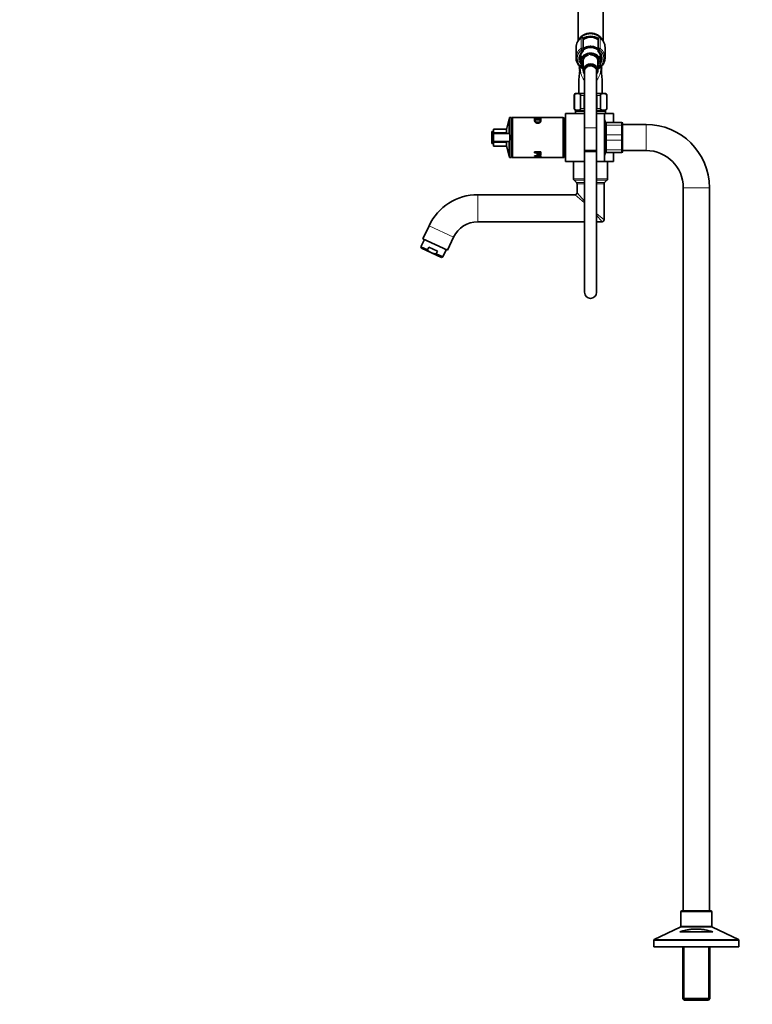
# Model space of a CAD drawing. Units: millimetres. Extents: x 0 to 2437, y 0 to 2768.
# Drawn here: x 0 to 731, y 1275 to 2257 of the extents above; entities that cross this region are included whole.
import ezdxf
from ezdxf import colors
from ezdxf.entities.mleader import LeaderData, LeaderLine
from ezdxf.math import Vec2, Vec3

# ---------------------------------------------------------------- set-up
doc = ezdxf.new("R2010")
doc.units = ezdxf.units.MM
doc.layers.add('DV7_Défaut', color=7, linetype='Continuous')
doc.layers.add('Défaut', color=7, linetype='Continuous')

# ---------------------------------------------------------------- blocks, each defined once
blk = doc.blocks.new('_DOT')
at = {"color": 0}
blk.add_line((0, 0), (-1, 0), dxfattribs=at)
at = {"color": 0, "const_width": 0.333}
blk.add_lwpolyline([(-0.1665, 0, 1), (0.1665, 0, 1)], format="xyb", close=True, dxfattribs=at)
blk = doc.blocks.new('SE6')
at = {"layer": 'DV7_Défaut', "color": 7, "linetype": 'Continuous', "lineweight": 35}
for p, q in [((556.88, 2292.38), (556.88, 2235.3)), ((581.88, 2235.29), (581.88, 2292.38)), ((554.88, 2228.88), (554.88, 2218.55)), ((561.88, 2237.5), (561.88, 2227.26)), ((576.88, 2227.26), (576.88, 2237.5)), ((583.88, 2218.55), (583.88, 2228.88)), ((558.89, 2218.88), (559.13, 2216.52)), ((559.88, 2220.72), (559.88, 2217.39)), ((561.88, 2227.26), (561.88, 2225.32)), ((576.88, 2225.32), (576.88, 2227.26)), ((578.88, 2217.39), (578.88, 2220.72)), ((558.13, 2210.55), (557.67, 2210.27)), ((557.67, 2210.27), (558.38, 2209.75)), ((558.38, 2209.75), (557.67, 2209.22)), ((557.67, 2209.22), (558.42, 2208.76)), ((559.55, 2209.19), (562.08, 2207.15)), ((559.88, 2217.39), (559.88, 2214.97)), ((559.88, 2213.79), (559.88, 2214.97)), ((559.88, 2213.79), (559.88, 2211.84)), ((562.08, 2215.76), (562.08, 2206.13)), ((563.88, 2209.6), (563.88, 2208.21)), ((574.88, 2208.21), (574.88, 2209.6)), ((576.68, 2206.13), (576.68, 2215.76)), ((576.68, 2207.15), (579.2, 2209.19)), ((578.88, 2217.23), (578.88, 2217.39)), ((578.88, 2211.84), (578.88, 2211.86)), ((579.63, 2216.52), (579.85, 2218.73)), ((580.33, 2208.76), (581.09, 2209.22)), ((580.38, 2209.75), (581.09, 2210.27)), ((581.09, 2209.22), (580.38, 2209.75)), ((581.09, 2210.27), (580.63, 2210.56)), ((558.42, 2208.76), (557.77, 2208.17)), ((557.77, 2208.17), (558.56, 2207.78)), ((558.56, 2207.78), (557.95, 2207.14)), ((557.95, 2207.14), (558.52, 2206.92)), ((558.49, 2206.46), (558.23, 2206.13)), ((558.23, 2206.13), (558.47, 2206.06)), ((563.38, 2206.13), (563.38, 2204.9)), ((563.38, 2204.9), (563.38, 2148.61)), ((575.38, 2204.9), (575.38, 2206.13)), ((575.38, 2148.61), (575.38, 2204.9)), ((580.2, 2207.78), (580.99, 2208.17)), ((580.8, 2207.14), (580.2, 2207.78)), ((580.24, 2206.92), (580.8, 2207.14)), ((580.53, 2206.13), (580.27, 2206.46)), ((580.29, 2206.06), (580.53, 2206.13)), ((580.99, 2208.17), (580.33, 2208.76)), ((553.13, 2181.1), (553.13, 2168.1)), ((553.26, 2168.1), (553.26, 2181.1)), ((563.38, 2183.1), (555.13, 2183.1)), ((559.51, 2168.1), (559.51, 2181.1)), ((563.13, 2168.1), (563.13, 2181.1)), ((583.63, 2183.1), (575.38, 2183.1)), ((575.63, 2168.1), (575.63, 2181.1)), ((579.24, 2168.1), (579.24, 2181.1)), ((585.49, 2168.1), (585.49, 2181.1)), ((585.63, 2168.1), (585.63, 2181.1)), ((544.38, 2163.1), (544.38, 2115.1)), ((563.38, 2163.1), (544.38, 2163.1)), ((554.38, 2165.1), (554.38, 2163.1)), ((563.38, 2166.1), (555.13, 2166.1)), ((583.63, 2166.1), (575.38, 2166.1)), ((583.38, 2163.1), (575.38, 2163.1)), ((583.38, 2115.1), (583.38, 2163.1)), ((591.93, 2163.1), (583.38, 2163.1)), ((584.38, 2163.1), (584.38, 2165.1)), ((592.38, 2163.1), (591.93, 2163.1)), ((592.38, 2163.1), (592.38, 2154.1)), ((488.37, 2157.9), (485.48, 2147.1)), ((488.37, 2143.1), (488.37, 2157.9)), ((488.58, 2157.9), (488.37, 2157.9)), ((488.58, 2143.03), (488.58, 2159.1)), ((490.58, 2159.1), (488.58, 2159.1)), ((490.58, 2119.1), (490.58, 2159.1)), ((491.08, 2158.1), (490.58, 2158.1)), ((491.08, 2158.1), (491.08, 2159.1)), ((491.58, 2159.1), (491.08, 2159.1)), ((491.08, 2158.1), (491.08, 2120.1)), ((491.58, 2151.1), (491.08, 2151.1)), ((491.58, 2159.1), (491.58, 2119.1)), ((513.75, 2159.1), (491.58, 2159.1)), ((513.54, 2158.2), (519.83, 2158.2)), ((513.54, 2157.9), (513.54, 2158.2)), ((519.83, 2157.9), (513.54, 2157.9)), ((513.54, 2157.25), (519.83, 2157.25)), ((514.65, 2159.1), (513.75, 2159.1)), ((514.16, 2159.05), (514.16, 2158.78)), ((514.16, 2159.02), (514.59, 2159.04)), ((519.09, 2156.82), (514.28, 2156.82)), ((518.75, 2159.1), (514.65, 2159.1)), ((519.08, 2159.09), (519.26, 2159.1)), ((519.26, 2159.1), (519.1, 2159.09)), ((519.22, 2158.78), (519.22, 2159.05)), ((519.26, 2159.1), (519.26, 2159.1)), ((519.64, 2159.1), (519.26, 2159.1)), ((542.08, 2159.1), (519.64, 2159.1)), ((519.83, 2158.2), (519.83, 2157.9)), ((542.08, 2159.1), (542.08, 2119.1)), ((543.08, 2158.85), (542.08, 2158.85)), ((543.08, 2119.35), (543.08, 2158.85)), ((544.38, 2151.1), (543.08, 2151.1)), ((584.38, 2150.77), (584.38, 2153.1)), ((584.38, 2141.44), (584.38, 2150.77)), ((585.38, 2154.1), (600.38, 2154.1)), ((601.38, 2153.1), (601.38, 2150.77)), ((624.88, 2152.1), (601.38, 2152.1)), ((601.38, 2150.77), (601.38, 2141.44)), ((470.98, 2133.1), (470.98, 2145.1)), ((472.48, 2145.1), (470.98, 2145.1)), ((472.48, 2147.6), (472.48, 2143.96)), ((485.48, 2147.6), (472.48, 2147.6)), ((472.48, 2143.1), (472.48, 2143.96)), ((472.48, 2135.1), (472.48, 2143.1)), ((488.69, 2143.1), (472.48, 2143.1)), ((485.48, 2147.6), (485.48, 2143.96)), ((485.48, 2143.52), (485.48, 2143.96)), ((485.48, 2143.11), (485.48, 2143.52)), ((563.38, 2148.61), (563.38, 2126.13)), ((575.38, 2126.13), (575.38, 2148.61)), ((584.38, 2149.6), (583.38, 2149.6)), ((584.38, 2136.77), (584.38, 2141.44)), ((601.38, 2141.44), (601.38, 2136.77)), ((470.98, 2133.1), (472.48, 2133.1)), ((472.48, 2134.25), (472.48, 2135.1)), ((488.69, 2135.1), (472.48, 2135.1)), ((472.48, 2134.25), (472.48, 2130.6)), ((472.48, 2130.6), (485.48, 2130.6)), ((485.48, 2134.69), (485.48, 2135.08)), ((485.48, 2134.25), (485.48, 2134.69)), ((485.48, 2134.25), (485.48, 2130.6)), ((485.48, 2131.1), (488.37, 2120.3)), ((488.37, 2120.3), (488.37, 2135.1)), ((488.58, 2119.1), (488.58, 2135.1)), ((584.38, 2127.44), (584.38, 2136.77)), ((601.38, 2136.77), (601.38, 2127.44)), ((491.08, 2127.1), (491.58, 2127.1)), ((513.41, 2124.73), (519.7, 2124.73)), ((513.41, 2123.93), (513.41, 2124.73)), ((516.27, 2123.93), (513.41, 2123.93)), ((513.41, 2120.86), (519.7, 2120.86)), ((513.41, 2120.49), (513.41, 2120.86)), ((516.2, 2120.86), (516.2, 2120.49)), ((516.27, 2121.71), (516.27, 2123.93)), ((517.01, 2121.71), (516.27, 2121.71)), ((516.92, 2120.86), (516.92, 2120.49)), ((517.01, 2123.93), (517.01, 2121.71)), ((518.96, 2123.93), (517.01, 2123.93)), ((518.96, 2121.44), (518.96, 2123.93)), ((519.7, 2121.44), (518.96, 2121.44)), ((519.01, 2120.86), (519.01, 2120.49)), ((519.7, 2124.73), (519.7, 2121.44)), ((543.08, 2127.1), (544.38, 2127.1)), ((575.38, 2126.13), (563.38, 2126.13)), ((563.38, 2126.13), (563.38, 2124.75)), ((563.38, 2126.13), (575.38, 2126.13)), ((563.38, 2124.75), (563.38, 1984.75)), ((575.38, 2124.75), (575.38, 2126.13)), ((575.38, 1984.75), (575.38, 2124.75)), ((583.38, 2128.6), (584.38, 2128.6)), ((584.38, 2125.1), (584.38, 2127.44)), ((600.38, 2124.1), (585.38, 2124.1)), ((592.38, 2124.1), (592.38, 2115.1)), ((601.38, 2127.44), (601.38, 2125.1)), ((601.38, 2126.1), (624.88, 2126.1)), ((488.37, 2120.3), (488.58, 2120.3)), ((488.58, 2119.1), (490.58, 2119.1)), ((490.58, 2120.1), (491.08, 2120.1)), ((491.08, 2119.1), (491.08, 2120.1)), ((491.08, 2119.1), (491.58, 2119.1)), ((491.58, 2119.1), (513.64, 2119.1)), ((516.2, 2120.49), (513.41, 2120.49)), ((513.41, 2119.24), (513.41, 2119.4)), ((513.64, 2119.1), (514.55, 2119.1)), ((514.46, 2119.16), (514.03, 2119.18)), ((514.55, 2119.1), (518.6, 2119.1)), ((516.27, 2120.11), (516.27, 2119.67)), ((519.01, 2120.49), (516.92, 2120.49)), ((518.6, 2119.1), (518.62, 2119.1)), ((518.97, 2119.12), (519.2, 2119.11)), ((519.01, 2119.87), (519.01, 2120.36)), ((519.2, 2119.11), (519.2, 2119.11)), ((519.2, 2119.1), (519.51, 2119.1)), ((519.51, 2119.1), (542.08, 2119.1)), ((542.08, 2119.35), (543.08, 2119.35)), ((563.38, 2115.1), (544.38, 2115.1)), ((552.38, 2115.1), (552.38, 2097.93)), ((583.38, 2115.1), (575.38, 2115.1)), ((591.93, 2115.1), (583.38, 2115.1)), ((586.38, 2111.9), (586.38, 2115.1)), ((586.38, 2106.3), (586.38, 2111.9)), ((592.38, 2115.1), (591.93, 2115.1)), ((586.38, 2097.93), (586.38, 2106.3)), ((552.96, 2096.52), (555.29, 2094.19)), ((555.88, 2092.78), (555.88, 2084.1)), ((582.88, 2057.1), (582.88, 2092.78)), ((583.46, 2094.19), (585.79, 2096.52)), ((553.88, 2082.1), (456.86, 2082.1)), ((661.88, 2089.1), (661.88, 1368.1)), ((687.88, 1368.1), (687.88, 2089.1)), ((456.86, 2055.1), (563.38, 2055.1)), ((575.38, 2055.1), (580.88, 2055.1)), ((408.37, 2051.21), (402.24, 2038.06)), ((403.6, 2037.42), (400.22, 2030.17)), ((402.24, 2038.06), (426.71, 2026.65)), ((426.71, 2026.65), (432.84, 2039.8)), ((406.75, 2027.13), (400.22, 2030.17)), ((400.22, 2030.17), (400.7, 2028.84)), ((410.67, 2024.19), (400.7, 2028.84)), ((406.75, 2027.13), (408.01, 2029.85)), ((408.01, 2029.85), (416.71, 2025.79)), ((410.67, 2024.19), (420.64, 2019.55)), ((415.44, 2023.07), (416.71, 2025.79)), ((421.97, 2020.03), (415.44, 2023.07)), ((421.97, 2020.03), (425.35, 2027.28)), ((420.64, 2019.55), (421.97, 2020.03)), ((659.38, 1367.1), (659.38, 1352.73)), ((689.38, 1368.1), (660.38, 1368.1)), ((690.38, 1352.73), (690.38, 1367.1)), ((658.81, 1351.83), (632.95, 1339.38)), ((658.45, 1347.1), (691.31, 1347.1)), ((716.81, 1339.38), (690.95, 1351.83)), ((632.38, 1338.48), (632.38, 1332.1)), ((717.38, 1332.1), (717.38, 1338.48)), ((717.38, 1332.1), (632.38, 1332.1)), ((661.28, 1332.1), (661.28, 1280.6)), ((688.48, 1280.6), (688.48, 1332.1)), ((688.48, 1280.6), (661.28, 1280.6)), ((661.28, 1280.6), (662.78, 1279.1)), ((662.78, 1279.1), (686.98, 1279.1)), ((686.98, 1279.1), (688.48, 1280.6))]:
    blk.add_line(p, q, dxfattribs=at)
at = {"layer": 'DV7_Défaut', "color": 7, "linetype": 'Continuous', "lineweight": 18}
for p, q in [((559.89, 2228.05), (559.89, 2238.38)), ((560.68, 2238.77), (560.68, 2238.63)), ((578.08, 2238.63), (578.08, 2238.77)), ((578.86, 2238.38), (578.86, 2228.05)), ((560.68, 2224.72), (560.68, 2226.66)), ((578.08, 2226.66), (578.08, 2224.72)), ((560.31, 2209.52), (562.08, 2208.09)), ((576.68, 2208.09), (578.45, 2209.52)), ((553.26, 2181.1), (553.13, 2181.1)), ((559.51, 2181.1), (563.13, 2181.1)), ((575.63, 2181.1), (579.24, 2181.1)), ((585.49, 2181.1), (585.63, 2181.1)), ((553.26, 2168.1), (553.13, 2168.1)), ((554.38, 2165.1), (563.38, 2165.1)), ((559.51, 2168.1), (563.13, 2168.1)), ((575.38, 2165.1), (584.38, 2165.1)), ((575.63, 2168.1), (579.24, 2168.1)), ((585.49, 2168.1), (585.63, 2168.1)), ((591.93, 2154.1), (591.93, 2163.1)), ((491.08, 2150.49), (491.58, 2150.49)), ((585.38, 2154.07), (585.38, 2154.1)), ((585.38, 2154.07), (585.38, 2151.48)), ((600.38, 2154.07), (585.38, 2154.07)), ((585.38, 2151.48), (600.38, 2151.48)), ((585.38, 2151.35), (585.38, 2151.48)), ((585.38, 2151.35), (585.38, 2141.86)), ((600.38, 2151.35), (585.38, 2151.35)), ((600.38, 2154.07), (600.38, 2154.1)), ((600.38, 2151.48), (600.38, 2154.07)), ((600.38, 2151.35), (600.38, 2151.48)), ((600.38, 2141.86), (600.38, 2151.35)), ((624.88, 2152.1), (624.88, 2126.1)), ((485.48, 2143.96), (472.48, 2143.96)), ((563.38, 2148.61), (575.38, 2148.61)), ((585.38, 2141.86), (600.38, 2141.86)), ((585.38, 2141.69), (585.38, 2141.86)), ((585.38, 2141.69), (585.38, 2136.52)), ((600.38, 2141.69), (585.38, 2141.69)), ((600.38, 2141.69), (600.38, 2141.86)), ((600.38, 2136.52), (600.38, 2141.69)), ((485.48, 2134.25), (472.48, 2134.25)), ((585.38, 2136.52), (600.38, 2136.52)), ((585.38, 2136.35), (585.38, 2136.52)), ((585.38, 2136.35), (585.38, 2126.86)), ((600.38, 2136.35), (585.38, 2136.35)), ((600.38, 2136.35), (600.38, 2136.52)), ((600.38, 2126.86), (600.38, 2136.35)), ((491.08, 2127.72), (491.58, 2127.72)), ((575.38, 2124.75), (563.38, 2124.75)), ((585.38, 2126.86), (600.38, 2126.86)), ((585.38, 2126.72), (585.38, 2126.86)), ((585.38, 2126.72), (585.38, 2124.14)), ((600.38, 2126.72), (585.38, 2126.72)), ((585.38, 2124.14), (600.38, 2124.14)), ((585.38, 2124.14), (585.38, 2124.1)), ((591.93, 2115.1), (591.93, 2124.1)), ((600.38, 2126.72), (600.38, 2126.86)), ((600.38, 2124.14), (600.38, 2126.72)), ((600.38, 2124.14), (600.38, 2124.1)), ((552.38, 2097.93), (563.38, 2097.93)), ((552.96, 2096.52), (563.38, 2096.52)), ((555.29, 2094.19), (563.38, 2094.19)), ((555.88, 2092.78), (563.38, 2092.78)), ((575.38, 2097.93), (586.38, 2097.93)), ((575.38, 2096.52), (585.79, 2096.52)), ((575.38, 2094.19), (583.46, 2094.19)), ((575.38, 2092.78), (582.88, 2092.78)), ((456.86, 2055.1), (456.86, 2082.1)), ((553.88, 2082.1), (563.38, 2073.83)), ((563.38, 2075.49), (555.88, 2084.1)), ((687.88, 2089.1), (661.88, 2089.1)), ((575.38, 2063.49), (582.88, 2057.1)), ((575.38, 2061.56), (580.88, 2055.1)), ((408.37, 2051.21), (432.84, 2039.8)), ((659.38, 1367.1), (690.38, 1367.1)), ((658.81, 1351.83), (690.95, 1351.83)), ((690.38, 1352.73), (659.38, 1352.73)), ((632.38, 1338.48), (717.38, 1338.48)), ((716.81, 1339.38), (632.95, 1339.38)), ((662.82, 1332.1), (662.82, 1279.1)), ((686.94, 1332.1), (686.94, 1279.1))]:
    blk.add_line(p, q, dxfattribs=at)
at = {"layer": 'DV7_Défaut', "color": 7, "linetype": 'Continuous', "lineweight": 35}
for centre, radius, start, end in [((567.23, 2228.54), 12.37, 126.10232, 151.29744), ((560.68, 2237.54), 1.23, 90.03708, 126.60194), ((560.65, 2237.54), 1.23, 358.16687, 88.4423), ((569.39, 2226.24), 12.89, 63.64452, 115.17361), ((578.11, 2237.54), 1.23, 91.47763, 181.91321), ((578.08, 2237.54), 1.23, 53.49107, 89.8699), ((571.24, 2228.27), 12.75, 30.38148, 53.57625), ((567.07, 2218.46), 8.17, 132.80346, 178.66932), ((560.68, 2225.32), 1.2, 313.92333, 0), ((569.4, 2219.73), 1.77, 85.13471, 94.71587), ((569.58, 2215.55), 5.94, 77.93685, 90.3256), ((578.08, 2225.32), 1.2, 180, 226.07667), ((571.83, 2218.53), 8.03, 356.95123, 47.55796), ((567.17, 2218.86), 12.31, 203.99049, 231.76606), ((711.61, 2190), 153.91, 172.59198, 182.56884), ((569.38, 2209.75), 11, 177.97997, 189.15954), ((569.38, 2209.75), 10.75, 178.97893, 184.35014), ((571.33, 2219.09), 12.64, 308.49111, 336.37226), ((419.82, 2189.69), 161.22, 357.65985, 7.19883), ((569.38, 2209.75), 10.75, 357.61073, 0), ((569.38, 2209.75), 10.75, 0, 1.41941), ((569.38, 2209.75), 11, 352.05083, 0), ((569.38, 2209.75), 11, 0, 2.59511), ((555.13, 2181.1), 2, 90, 180), ((583.63, 2181.1), 2, 0, 90), ((555.13, 2168.1), 2, 180, 270), ((555.38, 2165.1), 1, 90, 180), ((583.38, 2165.1), 1, 0, 90), ((583.63, 2168.1), 2, 270, 0), ((522.06, 2139.1), 63.89, 13.11365, 16.30466), ((585.38, 2153.1), 1, 90, 180), ((585.36, 2153.09), 0.985, 89.09545, 179.02617), ((600.38, 2153.1), 1, 0, 90), ((600.39, 2153.09), 0.985, 0.97383, 90.90455), ((624.88, 2089.1), 63, 0, 90), ((484.19, 2145.31), 2.21, 274.0891, 305.74414), ((464.54, 2139.1), 24.47, 350.59361, 9.40639), ((484.19, 2132.9), 2.21, 54.26086, 85.9059), ((522.06, 2139.1), 63.89, 343.69534, 346.8822), ((585.38, 2125.1), 1, 180, 270), ((585.36, 2125.12), 0.985, 180.97383, 270.90455), ((600.38, 2125.1), 1, 270, 0), ((600.39, 2125.12), 0.985, 269.09545, 359.02617), ((624.88, 2089.1), 37, 0, 90), ((554.38, 2097.93), 2, 180, 225), ((553.88, 2092.78), 2, 0, 45), ((584.88, 2092.78), 2, 135, 180), ((584.38, 2097.93), 2, 315, 0), ((456.86, 2028.6), 53.5, 90, 155), ((553.88, 2084.1), 2, 270.72799, 359.49524), ((456.86, 2028.6), 26.5, 90, 155), ((580.88, 2057.1), 2, 270, 0), ((569.38, 1984.75), 6, 180, 0), ((660.38, 1367.1), 1, 90, 180), ((689.38, 1367.1), 1, 0, 90), ((658.38, 1352.73), 1, 295.70995, 0), ((691.38, 1352.73), 1, 180, 244.29005), ((633.38, 1338.48), 1, 115.70995, 180), ((716.38, 1338.48), 1, 0, 64.29005)]:
    blk.add_arc(centre, radius, start, end, dxfattribs=at)
at = {"layer": 'DV7_Défaut', "color": 7, "linetype": 'Continuous', "lineweight": 18}
for centre, major_axis, ratio, start_param, end_param in [((569.38, 2228.88), (14.5, 0), 0.866025, 2.283835, 2.689077), ((560.68, 2237.6), (1.2, 0), 0.866025, 1.570796, 2.283835), ((560.55, 2237.73), (0.599, -0.8), 0.327068, 3.141661, 3.553327), ((560.68, 2237.5), (1.2, 0), 0.949359, 0, 1.570796), ((569.38, 2229.48), (12.5, 0), 0.866025, 0.910395, 2.230847), ((569.38, 2229.12), (11.47, 0), 0.866025, 1.044902, 2.071356), ((578.08, 2237.5), (1.2, 0), 0.949359, 1.570796, 3.141593), ((578.08, 2237.6), (1.2, 0), 0.866025, 0.857757, 1.570796), ((578.21, 2237.73), (-0.599, -0.8), 0.327068, 2.729858, 3.141533), ((569.38, 2228.88), (-14.5, 0), 0.866025, 3.614838, 3.99935), ((569.38, 2218.55), (14.5, 0), 0.866025, 2.283835, 2.774849), ((569.38, 2217.95), (13.3, 0), 0.866025, 2.283835, 3.961897), ((569.38, 2217.95), (-11.7, 0), 0.866025, -0.732373, 0.639802), ((569.38, 2214.38), (-9.52, 0), 0.866025, 2.444099, 6.211626), ((560.68, 2227.26), (-1.2, 0), 0.866025, 3.141593, 5.425428), ((560.68, 2227.26), (0.719, -0.96), 0.327068, 3.553327, 5.124123), ((560.68, 2227.26), (1.2, 0), 0.5, 4.712389, 6.283185), ((560.68, 2225.32), (-1.2, 0), 0.5, 1.570796, 3.141593), ((560.68, 2225.32), (-0.832, 0.864), 0.371795, 1.939208, 3.144685), ((569.38, 2214.38), (-8.5, 0), 0.866025, 2.603765, 6.283185), ((578.08, 2227.26), (-1.2, 0), 0.866025, 3.99935, 6.283185), ((578.08, 2227.26), (1.2, 0), 0.5, 3.141593, 4.712389), ((578.08, 2225.32), (-1.2, 0), 0.5, 0, 1.570796), ((578.08, 2225.32), (0.832, 0.864), 0.371795, 3.141968, 4.343977), ((578.08, 2227.26), (0.719, 0.96), 0.327068, 4.300655, 5.871451), ((569.38, 2217.95), (-13.3, 0), 0.866025, 2.321288, 3.99935), ((569.38, 2217.95), (-11.7, 0), 0.866025, 2.534152, 3.873966), ((569.38, 2218.55), (-14.5, 0), 0.866025, 3.519002, 3.99935), ((569.38, 2218.55), (-10.5, 0), 0.866025, -0.011894, 0.213003), ((560.31, 2210.12), (0.754, 0.934), 0.340999, 3.14127, 4.312852), ((569.38, 2214.38), (-9.52, 0), 0.866025, 0.071559, 0.697494), ((569.38, 2214.38), (-8.5, 0), 0.866025, 0, 0.537828), ((569.38, 2215.88), (7.55, 0), 0.866025, 2.914165, 3.399651), ((569.38, 2204.9), (6, 0), 0.866025, 0, 3.141593), ((569.38, 2215.88), (7.55, 0), 0.866025, 6.025127, 6.283185), ((569.38, 2215.88), (7.55, 0), 0.866025, 0, 0.227428), ((578.45, 2210.12), (-0.754, 0.934), 0.340999, 1.970333, 3.141578), ((569.38, 2218.55), (-10.5, 0), 0.866025, 2.92859, 3.090877)]:
    blk.add_ellipse(centre, major_axis=major_axis, ratio=ratio, start_param=start_param, end_param=end_param, dxfattribs=at)
at = {"layer": 'DV7_Défaut', "color": 7, "linetype": 'Continuous', "lineweight": 35}
for centre, major_axis, start_param, end_param in [((569.38, 2232.38), (12.5, 0), 0.405056, 2.731527), ((569.38, 2231.88), (12.5, 0), 0.580684, 2.561498), ((569.38, 2229.38), (12.3, 0), 0.904874, 2.235867), ((569.38, 2228.88), (14.5, 0), 2.689077, 3.141593), ((569.38, 2229.12), (11.47, 0), 2.071356, 2.283215), ((569.38, 2220.88), (10.65, 0), 0.88555, 2.352128), ((569.38, 2219.88), (-10.55, 0), 3.921681, 5.497869), ((569.38, 2229.12), (11.47, 0), 0.858378, 1.044902), ((569.38, 2228.88), (-14.5, 0), 3.141593, 3.614838), ((569.38, 2218.55), (14.5, 0), 2.774849, 3.515511), ((569.38, 2217.3), (10.29, 0), 2.746885, 3.5363), ((569.38, 2214.62), (-10.02, 0), 3.466285, 5.958493), ((569.38, 2214.63), (8, 0), 1.893054, 3.563035), ((569.38, 2215.76), (7.3, 0), 2.645809, 3.141593), ((569.38, 2214.63), (8, 0), 0, 1.516054), ((569.38, 2215.76), (7.3, 0), 0, 0.495783), ((569.38, 2217.3), (-10.29, 0), 2.892215, 3.5363), ((569.38, 2218.55), (-14.5, 0), 2.781922, 3.519002), ((569.38, 2214.62), (10.02, 0), 3.466285, 3.896595), ((569.38, 2206.13), (7.3, 0), 0, 3.747619), ((569.38, 2206.13), (6.8, 0), 0, 3.63155), ((569.38, 2206.13), (6, 0), 0, 3.141593), ((569.38, 2214.63), (8, 0), 5.861743, 6.283185), ((569.38, 2214.62), (10.02, 0), 5.528183, 5.958493), ((569.38, 2214.55), (-9.99, 0), 2.826113, 3.457072), ((569.38, 2218.55), (-10.5, 0), 3.090877, 3.141593), ((569.38, 2206.13), (7.3, 0), 5.677159, 6.283185), ((569.38, 2206.13), (6.8, 0), 5.793228, 6.283185)]:
    blk.add_ellipse(centre, major_axis=major_axis, ratio=0.866025, start_param=start_param, end_param=end_param, dxfattribs=at)
for points, knots in [([(569.38, 2230.04), (569.06, 2230.04), (568.3, 2230.02), (566.92, 2229.84), (565.4, 2229.43), (563.95, 2228.83), (562.8, 2228.15), (562.15, 2227.67), (561.91, 2227.48)], [0, 0, 0, 0, 0.1053919, 0.2999644, 0.4947202, 0.6894904, 0.8841988, 1, 1, 1, 1]), ([(576.94, 2227.4), (576.78, 2227.53), (576.22, 2227.97), (575.18, 2228.63), (573.77, 2229.28), (572.27, 2229.74), (570.76, 2230), (569.86, 2230.03), (569.38, 2230.04)], [0, 0, 0, 0, 0.078803, 0.269086, 0.45979, 0.650813, 0.842067, 1, 1, 1, 1]), ([(553.26, 2181.1), (553.26, 2181.4), (553.35, 2181.67), (553.57, 2182.05), (553.7, 2182.2), (554.1, 2182.54), (554.39, 2182.66), (555.24, 2182.92), (555.82, 2182.96), (556.97, 2182.96), (557.55, 2182.92), (558.4, 2182.66), (558.69, 2182.53), (559.08, 2182.19), (559.21, 2182.05), (559.43, 2181.66), (559.51, 2181.4), (559.51, 2181.1)], [0, 0, 0, 0, 0.0625, 0.0625, 0.125, 0.125, 0.25, 0.25, 0.5, 0.5, 0.75, 0.75, 0.875, 0.875, 0.9375, 0.9375, 1, 1, 1, 1]), ([(579.24, 2181.1), (579.24, 2181.4), (579.33, 2181.67), (579.55, 2182.05), (579.68, 2182.2), (580.08, 2182.54), (580.37, 2182.66), (581.22, 2182.92), (581.8, 2182.96), (582.95, 2182.96), (583.53, 2182.92), (584.38, 2182.66), (584.67, 2182.53), (585.06, 2182.19), (585.19, 2182.05), (585.41, 2181.66), (585.49, 2181.4), (585.49, 2181.1)], [0, 0, 0, 0, 0.0625, 0.0625, 0.125, 0.125, 0.25, 0.25, 0.5, 0.5, 0.75, 0.75, 0.875, 0.875, 0.9375, 0.9375, 1, 1, 1, 1]), ([(559.51, 2168.1), (559.51, 2167.81), (559.42, 2167.54), (559.21, 2167.15), (559.08, 2167.01), (558.67, 2166.67), (558.39, 2166.55), (557.54, 2166.28), (556.96, 2166.25), (555.81, 2166.25), (555.23, 2166.28), (554.37, 2166.55), (554.09, 2166.68), (553.69, 2167.02), (553.56, 2167.16), (553.35, 2167.55), (553.26, 2167.81), (553.26, 2168.1)], [0, 0, 0, 0, 0.0625, 0.0625, 0.125, 0.125, 0.25, 0.25, 0.5, 0.5, 0.75, 0.75, 0.875, 0.875, 0.9375, 0.9375, 1, 1, 1, 1]), ([(585.49, 2168.1), (585.49, 2167.81), (585.4, 2167.54), (585.19, 2167.15), (585.06, 2167.01), (584.66, 2166.67), (584.37, 2166.55), (583.52, 2166.28), (582.94, 2166.25), (581.79, 2166.25), (581.21, 2166.28), (580.35, 2166.55), (580.07, 2166.68), (579.67, 2167.02), (579.55, 2167.16), (579.33, 2167.55), (579.24, 2167.81), (579.24, 2168.1)], [0, 0, 0, 0, 0.0625, 0.0625, 0.125, 0.125, 0.25, 0.25, 0.5, 0.5, 0.75, 0.75, 0.875, 0.875, 0.9375, 0.9375, 1, 1, 1, 1]), ([(519.14, 2159.09), (519.37, 2159.1), (519.8, 2159.11), (520, 2159.07), (519.83, 2158.94), (519.16, 2158.75), (518.09, 2158.59), (516.78, 2158.54), (515.47, 2158.58), (514.33, 2158.72), (513.62, 2158.92), (513.37, 2159.06), (513.53, 2159.11), (513.97, 2159.1), (514.23, 2159.09)], [0, 0, 0, 0, 0.067434, 0.154945, 0.242315, 0.324368, 0.4063, 0.494642, 0.582546, 0.664598, 0.749438, 0.834619, 0.922118, 1, 1, 1, 1]), ([(519.83, 2157.25), (519.83, 2157.1), (519.83, 2156.79), (519.83, 2156.22), (519.82, 2155.65), (519.73, 2155.02), (519.39, 2154.42), (518.72, 2153.87), (517.78, 2153.49), (516.7, 2153.39), (515.61, 2153.5), (514.68, 2153.88), (513.99, 2154.43), (513.64, 2155.07), (513.53, 2155.7), (513.54, 2156.27), (513.54, 2156.79), (513.54, 2157.1), (513.54, 2157.25)], [0, 0, 0, 0, 0.062588, 0.125176, 0.201412, 0.250169, 0.314587, 0.375018, 0.435703, 0.500193, 0.564092, 0.62524, 0.685583, 0.750824, 0.813173, 0.875343, 0.937671, 1, 1, 1, 1]), ([(514.64, 2159.1), (514.5, 2159.1), (514.22, 2159.1), (514.11, 2159.05), (514.3, 2158.95), (514.91, 2158.84), (515.78, 2158.76), (516.77, 2158.74), (517.77, 2158.77), (518.61, 2158.86), (519.15, 2158.97), (519.28, 2159.07), (519.1, 2159.1), (518.85, 2159.1), (518.75, 2159.1)], [0, 0, 0, 0, 0.062575, 0.153428, 0.244529, 0.331127, 0.413383, 0.509277, 0.603711, 0.687407, 0.773979, 0.865726, 0.954724, 1, 1, 1, 1]), ([(514.28, 2156.82), (514.28, 2156.7), (514.28, 2156.47), (514.28, 2156.06), (514.29, 2155.66), (514.38, 2155.23), (514.66, 2154.82), (515.2, 2154.5), (515.9, 2154.31), (516.67, 2154.25), (517.44, 2154.29), (518.15, 2154.48), (518.68, 2154.8), (518.99, 2155.2), (519.08, 2155.63), (519.09, 2156.05), (519.09, 2156.46), (519.09, 2156.7), (519.09, 2156.82)], [0, 0, 0, 0, 0.062144, 0.124289, 0.196661, 0.247944, 0.311991, 0.372531, 0.431557, 0.497708, 0.565981, 0.622723, 0.685331, 0.748284, 0.798552, 0.874152, 0.937076, 1, 1, 1, 1]), ([(519.7, 2120.86), (519.7, 2120.71), (519.7, 2120.4), (519.7, 2120.06), (519.7, 2119.84), (519.7, 2119.68), (519.65, 2119.56), (519.5, 2119.45), (519.17, 2119.37), (518.66, 2119.32), (518.07, 2119.3), (517.44, 2119.31), (516.84, 2119.36), (516.41, 2119.48), (516.32, 2119.6), (516.27, 2119.67)], [0, 0, 0, 0, 0.12522, 0.25044, 0.334982, 0.375802, 0.446999, 0.50087, 0.561907, 0.625616, 0.688343, 0.750521, 0.824001, 0.902765, 1, 1, 1, 1]), ([(513.41, 2119.4), (513.63, 2119.42), (514.04, 2119.47), (514.6, 2119.55), (515.03, 2119.62), (515.36, 2119.68), (515.63, 2119.73), (515.86, 2119.79), (516.05, 2119.86), (516.17, 2119.95), (516.2, 2120.02), (516.2, 2120.09), (516.2, 2120.18), (516.2, 2120.31), (516.2, 2120.42), (516.2, 2120.49)], [0, 0, 0, 0, 0.151322, 0.277176, 0.377573, 0.45253, 0.502098, 0.570342, 0.632872, 0.692267, 0.751516, 0.77347, 0.822202, 0.897712, 1, 1, 1, 1]), ([(516.27, 2119.67), (516.25, 2119.66), (516.2, 2119.64), (516.12, 2119.6), (516.04, 2119.58), (515.95, 2119.55), (515.85, 2119.52), (515.72, 2119.49), (515.53, 2119.46), (515.28, 2119.43), (515, 2119.39), (514.63, 2119.35), (514.1, 2119.29), (513.67, 2119.26), (513.41, 2119.24)], [0, 0, 0, 0, 0.043583, 0.086131, 0.127788, 0.168706, 0.209048, 0.24898, 0.319658, 0.403019, 0.499336, 0.591231, 0.758119, 1, 1, 1, 1]), ([(513.63, 2119.1), (513.76, 2119.1), (514.09, 2119.12), (514.81, 2119.15), (515.66, 2119.17), (516.86, 2119.18), (518.09, 2119.16), (519.05, 2119.12), (519.38, 2119.1), (519.51, 2119.1)], [0, 0, 0, 0, 0.124328, 0.248411, 0.37221, 0.500901, 0.750386, 0.874181, 1, 1, 1, 1]), ([(518.6, 2119.1), (518.47, 2119.1), (518.18, 2119.11), (517.58, 2119.12), (516.79, 2119.12), (515.9, 2119.12), (515.07, 2119.11), (514.48, 2119.1), (514.23, 2119.11), (514.14, 2119.12), (514.13, 2119.12)], [0, 0, 0, 0, 0.109176, 0.225971, 0.359854, 0.555259, 0.719028, 0.84242, 0.987599, 1, 1, 1, 1]), ([(516.92, 2120.49), (516.92, 2120.34), (516.92, 2120.09), (516.93, 2119.85), (516.94, 2119.71), (517.02, 2119.6), (517.31, 2119.49), (517.91, 2119.45), (518.5, 2119.47), (518.91, 2119.57), (519, 2119.69), (519, 2119.85), (519.01, 2120.09), (519.01, 2120.34), (519.01, 2120.49)], [0, 0, 0, 0, 0.153969, 0.253698, 0.2992, 0.349173, 0.424169, 0.493951, 0.559719, 0.624657, 0.704297, 0.745485, 0.844056, 1, 1, 1, 1]), ([(410.67, 2024.19), (410.3, 2024.37), (409.93, 2024.56), (409.23, 2024.99), (408.89, 2025.23), (407.91, 2025.98), (407.31, 2026.53), (406.75, 2027.13)], [0, 0, 0, 0, 0.25, 0.25, 0.5, 0.5, 1, 1, 1, 1]), ([(410.67, 2024.19), (411.42, 2023.84), (412.2, 2023.59), (413.4, 2023.31), (413.8, 2023.24), (414.62, 2023.14), (415.03, 2023.1), (415.44, 2023.07)], [0, 0, 0, 0, 0.5, 0.5, 0.75, 0.75, 1, 1, 1, 1]), ([(691.31, 1347.1), (688.72, 1347.9), (686.09, 1348.59), (682.03, 1349.36), (680.66, 1349.57), (678.56, 1349.78), (677.85, 1349.84), (676.44, 1349.91), (675.73, 1349.93), (673.61, 1349.94), (672.21, 1349.87), (669.42, 1349.61), (668.03, 1349.41), (665.27, 1348.9), (663.89, 1348.59), (661.15, 1347.9), (659.79, 1347.52), (658.45, 1347.1)], [0, 0, 0, 0, 0.25, 0.25, 0.375, 0.375, 0.4375, 0.4375, 0.5, 0.5, 0.625, 0.625, 0.75, 0.75, 0.875, 0.875, 1, 1, 1, 1])]:
    blk.add_open_spline(points, degree=3, knots=knots, dxfattribs=at)
at = {"layer": 'DV7_Défaut', "color": 7, "linetype": 'Continuous', "lineweight": 18}
for points, knots in [([(563.36, 2195.83), (563.28, 2195.93), (563.2, 2196.02), (562.38, 2197.01), (561.81, 2197.92), (560.87, 2199.75), (560.51, 2200.67), (559.65, 2203.32), (559.37, 2204.96), (559.07, 2207.67), (559.02, 2208.76), (559.02, 2209.69)], [0, 0, 0, 0, 0.018584, 0.018584, 0.19067, 0.19067, 0.362756, 0.362756, 0.706928, 0.706928, 1, 1, 1, 1]), ([(579.74, 2209.69), (579.74, 2208.76), (579.69, 2207.68), (579.39, 2205.01), (579.11, 2203.34), (577.97, 2199.8), (577.11, 2197.9), (575.58, 2196.05), (575.5, 2195.95), (575.42, 2195.86)], [0, 0, 0, 0, 0.292855, 0.292855, 0.637376, 0.637376, 0.981897, 0.981897, 1, 1, 1, 1]), ([(584.38, 2150.77), (584.38, 2150.86), (584.41, 2150.96), (584.5, 2151.13), (584.58, 2151.21), (584.76, 2151.34), (584.87, 2151.39), (585.12, 2151.47), (585.25, 2151.48), (585.38, 2151.48)], [0, 0, 0, 0, 0.25, 0.25, 0.5, 0.5, 0.75, 0.75, 1, 1, 1, 1]), ([(585.38, 2151.35), (585.25, 2151.35), (585.12, 2151.33), (584.87, 2151.27), (584.76, 2151.23), (584.58, 2151.12), (584.5, 2151.06), (584.41, 2150.92), (584.38, 2150.84), (584.38, 2150.77)], [0, 0, 0, 0, 0.25, 0.25, 0.5, 0.5, 0.75, 0.75, 1, 1, 1, 1]), ([(600.38, 2151.48), (600.51, 2151.48), (600.64, 2151.47), (600.88, 2151.39), (600.99, 2151.34), (601.18, 2151.21), (601.25, 2151.13), (601.35, 2150.96), (601.38, 2150.86), (601.38, 2150.77)], [0, 0, 0, 0, 0.25, 0.25, 0.5, 0.5, 0.75, 0.75, 1, 1, 1, 1]), ([(601.38, 2150.77), (601.38, 2150.84), (601.35, 2150.92), (601.25, 2151.06), (601.18, 2151.12), (600.99, 2151.23), (600.88, 2151.27), (600.64, 2151.33), (600.51, 2151.35), (600.38, 2151.35)], [0, 0, 0, 0, 0.25, 0.25, 0.5, 0.5, 0.75, 0.75, 1, 1, 1, 1]), ([(584.38, 2141.44), (584.38, 2141.49), (584.41, 2141.55), (584.5, 2141.65), (584.58, 2141.7), (584.76, 2141.78), (584.87, 2141.81), (585.12, 2141.85), (585.25, 2141.86), (585.38, 2141.86)], [0, 0, 0, 0, 0.25, 0.25, 0.5, 0.5, 0.75, 0.75, 1, 1, 1, 1]), ([(585.38, 2141.69), (585.25, 2141.69), (585.12, 2141.68), (584.87, 2141.66), (584.76, 2141.64), (584.58, 2141.59), (584.5, 2141.57), (584.41, 2141.51), (584.38, 2141.47), (584.38, 2141.44)], [0, 0, 0, 0, 0.25, 0.25, 0.5, 0.5, 0.75, 0.75, 1, 1, 1, 1]), ([(600.38, 2141.86), (600.51, 2141.86), (600.64, 2141.85), (600.88, 2141.81), (600.99, 2141.78), (601.18, 2141.7), (601.25, 2141.65), (601.35, 2141.55), (601.38, 2141.49), (601.38, 2141.44)], [0, 0, 0, 0, 0.25, 0.25, 0.5, 0.5, 0.75, 0.75, 1, 1, 1, 1]), ([(601.38, 2141.44), (601.38, 2141.47), (601.35, 2141.51), (601.25, 2141.57), (601.18, 2141.59), (600.99, 2141.64), (600.88, 2141.66), (600.64, 2141.68), (600.51, 2141.69), (600.38, 2141.69)], [0, 0, 0, 0, 0.25, 0.25, 0.5, 0.5, 0.75, 0.75, 1, 1, 1, 1]), ([(584.38, 2136.77), (584.38, 2136.74), (584.41, 2136.7), (584.5, 2136.64), (584.58, 2136.61), (584.76, 2136.57), (584.87, 2136.55), (585.12, 2136.52), (585.25, 2136.52), (585.38, 2136.52)], [0, 0, 0, 0, 0.25, 0.25, 0.5, 0.5, 0.75, 0.75, 1, 1, 1, 1]), ([(585.38, 2136.35), (585.25, 2136.35), (585.12, 2136.36), (584.87, 2136.4), (584.76, 2136.43), (584.58, 2136.51), (584.5, 2136.56), (584.41, 2136.66), (584.38, 2136.71), (584.38, 2136.77)], [0, 0, 0, 0, 0.25, 0.25, 0.5, 0.5, 0.75, 0.75, 1, 1, 1, 1]), ([(600.38, 2136.52), (600.51, 2136.52), (600.64, 2136.52), (600.88, 2136.55), (600.99, 2136.57), (601.18, 2136.61), (601.25, 2136.64), (601.35, 2136.7), (601.38, 2136.74), (601.38, 2136.77)], [0, 0, 0, 0, 0.25, 0.25, 0.5, 0.5, 0.75, 0.75, 1, 1, 1, 1]), ([(601.38, 2136.77), (601.38, 2136.71), (601.35, 2136.66), (601.25, 2136.56), (601.18, 2136.51), (600.99, 2136.43), (600.88, 2136.4), (600.64, 2136.36), (600.51, 2136.35), (600.38, 2136.35)], [0, 0, 0, 0, 0.25, 0.25, 0.5, 0.5, 0.75, 0.75, 1, 1, 1, 1]), ([(584.38, 2127.44), (584.38, 2127.36), (584.41, 2127.29), (584.5, 2127.15), (584.58, 2127.08), (584.76, 2126.98), (584.87, 2126.93), (585.12, 2126.88), (585.25, 2126.86), (585.38, 2126.86)], [0, 0, 0, 0, 0.25, 0.25, 0.5, 0.5, 0.75, 0.75, 1, 1, 1, 1]), ([(585.38, 2126.72), (585.25, 2126.72), (585.12, 2126.74), (584.87, 2126.81), (584.76, 2126.87), (584.58, 2127), (584.5, 2127.08), (584.41, 2127.25), (584.38, 2127.35), (584.38, 2127.44)], [0, 0, 0, 0, 0.25, 0.25, 0.5, 0.5, 0.75, 0.75, 1, 1, 1, 1]), ([(600.38, 2126.86), (600.51, 2126.86), (600.64, 2126.88), (600.88, 2126.93), (600.99, 2126.98), (601.18, 2127.08), (601.25, 2127.15), (601.35, 2127.29), (601.38, 2127.36), (601.38, 2127.44)], [0, 0, 0, 0, 0.25, 0.25, 0.5, 0.5, 0.75, 0.75, 1, 1, 1, 1]), ([(601.38, 2127.44), (601.38, 2127.35), (601.35, 2127.25), (601.25, 2127.08), (601.18, 2127), (600.99, 2126.87), (600.88, 2126.81), (600.64, 2126.74), (600.51, 2126.72), (600.38, 2126.72)], [0, 0, 0, 0, 0.25, 0.25, 0.5, 0.5, 0.75, 0.75, 1, 1, 1, 1])]:
    blk.add_open_spline(points, degree=3, knots=knots, dxfattribs=at)
at = {"layer": 'DV7_Défaut', "color": 7, "linetype": 'Continuous', "lineweight": 35}
for points in [[(563.13, 2181.1), (563.13, 2181.32), (563.23, 2181.53), (563.37, 2181.7)], [(575.39, 2181.69), (575.53, 2181.52), (575.63, 2181.32), (575.63, 2181.1)], [(563.36, 2167.52), (563.23, 2167.69), (563.13, 2167.89), (563.13, 2168.1)], [(575.63, 2168.1), (575.63, 2167.89), (575.53, 2167.68), (575.39, 2167.51)], [(519, 2119.12), (518.91, 2119.11), (518.78, 2119.1), (518.6, 2119.1)]]:
    blk.add_open_spline(points, degree=3, dxfattribs=at)

msp = doc.modelspace()

# ---------------------------------------------------------------- block references
at = {"layer": 'Défaut'}
msp.add_blockref('SE6', (0, 0), dxfattribs=at)

# ---------------------------------------------------------------- leaders
at = {"layer": 'Défaut', "color": 7, "linetype": 'Continuous', "lineweight": 18}
ml = msp.add_multileader_mtext('Standard', dxfattribs=at)
ml.set_content('{\\pxsm0.9;\\fArial|b1||i0||c0|p34;\\W1.;13CS\\P}', color=256)
ml.set_leader_properties()
ml.set_arrow_properties(name='DOT')
ml.build(insert=Vec2(0, 0))
ml.multileader.update_dxf_attribs({"leader_type": 0, "dogleg_length": 0, "arrow_head_size": 12})
ctx = ml.context
ctx.base_point, ctx.char_height, ctx.arrow_head_size, ctx.landing_gap_size = Vec3(44.42, 2761.2), 12, 12, 4.2
notes = []
notes.append((ctx, [(0, (0, 0, 0), (0, 0), (1, 0), 1, [])]))
ctx.mtext.insert = Vec3(46.42, 2767.31)
ml = msp.add_multileader_mtext('Standard', dxfattribs=at)
ml.set_content('{\\pxsm0.9;\\fSolid Edge ISO|b1||i0||c0|p34;\\W1.;01/10/2019\\P}', color=256)
ml.set_leader_properties()
ml.set_arrow_properties(name='DOT')
ml.build(insert=Vec2(0, 0))
ml.multileader.update_dxf_attribs({"leader_type": 0, "dogleg_length": 0, "arrow_head_size": 12})
ctx = ml.context
ctx.base_point, ctx.char_height, ctx.arrow_head_size, ctx.landing_gap_size = Vec3(2349.74, 2752.45), 12, 12, 4.2
notes.append((ctx, [(0, (0, 0, 0), (0, 0), (1, 0), 1, [])]))
ctx.mtext.insert = Vec3(2351.74, 2758.57)
for ctx, leaders in notes:
    for number, flags, end, landing, length, lines in leaders:
        leader = LeaderData()
        leader.index, (leader.has_last_leader_line, leader.has_dogleg_vector, leader.attachment_direction) = number, flags
        leader.last_leader_point, leader.dogleg_vector, leader.dogleg_length = Vec3(end), Vec3(landing), length
        for number, points, colour, breaks in lines:
            line = LeaderLine()
            line.index, line.vertices, line.color, line.breaks = number, Vec3.list(points), colors.encode_raw_color(colour), breaks
            leader.lines.append(line)
        ctx.leaders.append(leader)

doc.saveas('drawing.dxf')
